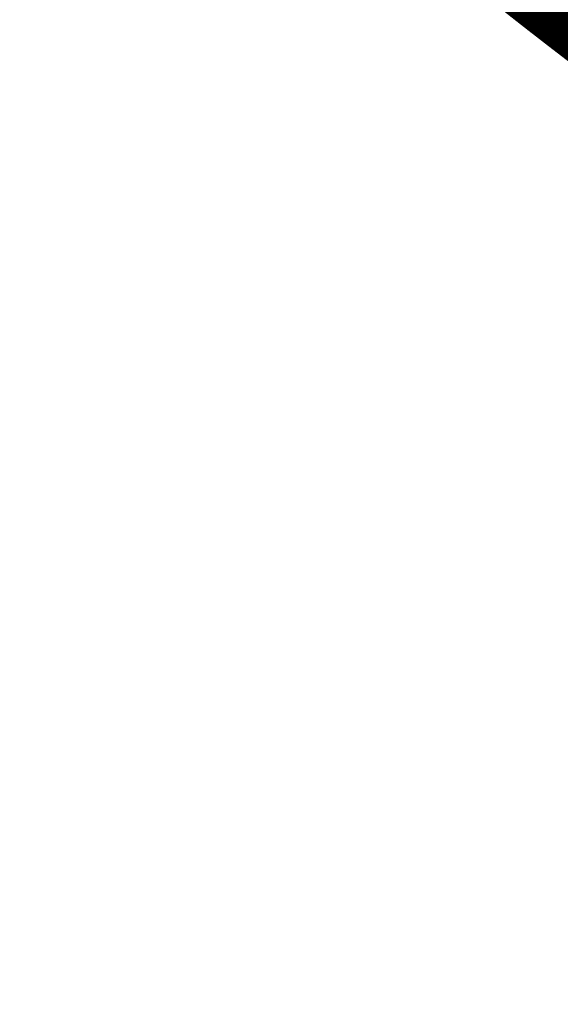
# Model space of a CAD drawing. Units: millimetres. Extents: x -9381 to 19750, y -6725 to 6773.
# Drawn here: x 4519 to 4537, y -1752 to -1719 of the extents above; entities that cross this region are included whole.
import ezdxf

# ---------------------------------------------------------------- set-up
doc = ezdxf.new("R2010")
doc.units = ezdxf.units.MM
doc.layers.add('Scala', color=4, linetype='Continuous', lineweight=35)
doc.layers.add('Scala @ 200', color=4, linetype='Continuous', lineweight=35)
doc.styles.add('Arial-1.800', font='arial.ttf', dxfattribs={"height": 1.8})
doc.dimstyles.new('Dim-Style 2', dxfattribs={"dimtxt": 0.18, "dimasz": 0.8, "dimexe": 0.4, "dimexo": 0, "dimgap": 0.2, "dimtad": 1, "dimdec": 3, "dimlfac": 0.001, "dimzin": 0, "dimdsep": 46, "dimtxsty": 'Arial-1.800', "dimblk": 'OBLIQUE', "dimcen": 0.09, "dimclrd": 2, "dimclre": 2, "dimclrt": 2, "dimadec": 0, "dimazin": 0, "dimtfac": 1, "dimtdec": 4, "dimtmove": 0, "dimatfit": 1, "dimfxl": 0.8, "dimfxlon": 1, "dimtolj": 1, "dimtzin": 0, "dimlwd": 18, "dimlwe": 18, "dimarcsym": 0})

# ---------------------------------------------------------------- blocks, each defined once
blk = doc.blocks.new('_Oblique')
at = {"color": 0, "linetype": 'ByBlock', "lineweight": -2}
blk.add_line((-0.5, -0.5), (0.5, 0.5), dxfattribs=at)
blk = doc.blocks.new('*D54')
at = {"layer": 'Defpoints', "color": 0}
for p in [(2619.529, -1441.111), (7619.529, -1441.111), (7619.529, -1789.254)]:
    blk.add_point(p, dxfattribs=at)
at = {"layer": 'Scala', "color": 2, "linetype": 'Continuous', "lineweight": 18}
for p, q in [((2619.529, -1629.254), (2619.529, -1869.254)), ((7619.529, -1629.254), (7619.529, -1869.254)), ((2619.529, -1789.254), (7619.529, -1789.254))]:
    blk.add_line(p, q, dxfattribs=at)
at = {"layer": 'Scala', "color": 2, "lineweight": 18, "xscale": 160, "yscale": 160, "zscale": 160, "rotation": 180}
blk.add_blockref('_Oblique', (2619.529, -1789.254), dxfattribs=at)
at = {"layer": 'Scala', "color": 2, "lineweight": 18, "xscale": 160, "yscale": 160, "zscale": 160}
blk.add_blockref('_Oblique', (7619.529, -1789.254), dxfattribs=at)
at = {"layer": 'Scala', "color": 2, "insert": (5119.529, -1565.474), "char_height": 360, "attachment_point": 5, "style": 'Arial-1.800'}
blk.add_mtext('\\A1;5.000', dxfattribs=at)
blk = doc.blocks.new('*U72')
at = {"layer": 'Scala @ 200'}
dim = blk.add_linear_dim(base=(7619.529, -1789.2536), p1=(2619.529, -1441.1108), p2=(7619.529, -1441.1108), dimstyle='Dim-Style 2', override={"dimscale": 200}, dxfattribs=at)
dim.commit()
dim.dimension.update_dxf_attribs({"geometry": '*D54', "text_midpoint": (5119.529, -1565.4736)})

msp = doc.modelspace()

# ---------------------------------------------------------------- block references
at = {"layer": 'Scala'}
msp.add_blockref('*U72', (0, 0), dxfattribs=at)

doc.saveas('drawing.dxf')
